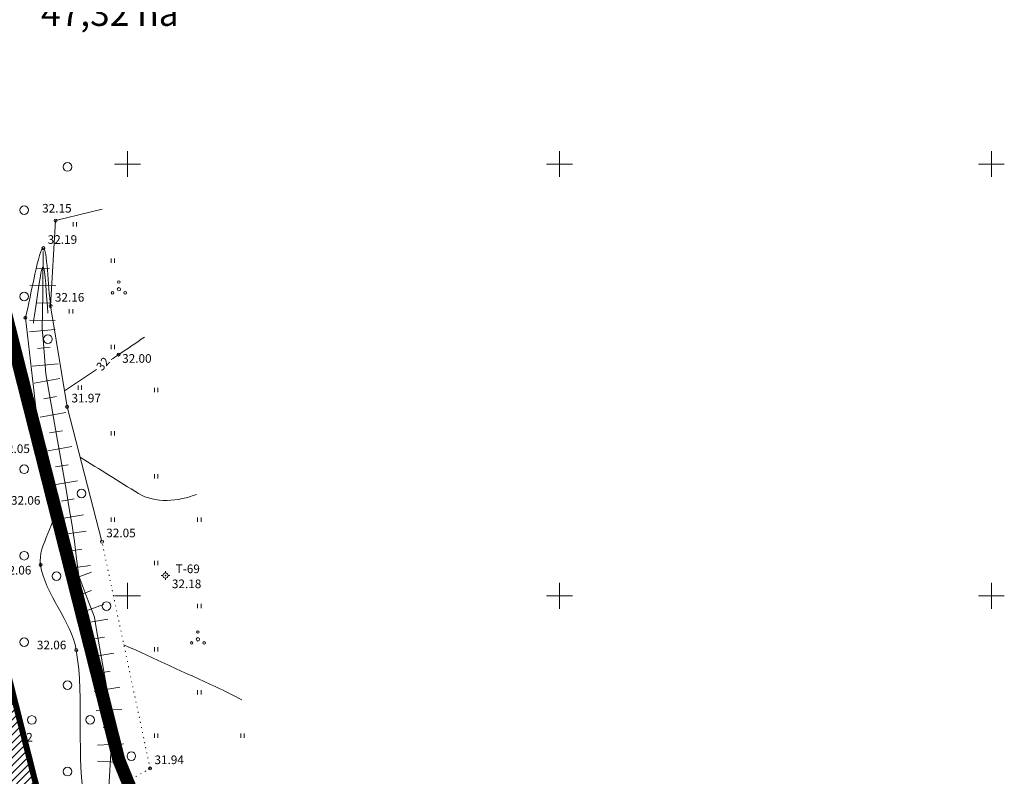
# Model space of a CAD drawing. Extents: x 558039 to 563122, y 6567862 to 6571138.
# Drawn here: x 559588 to 559702, y 6569429 to 6569517 of the extents above; entities that cross this region are included whole.
import ezdxf
from ezdxf.enums import TextEntityAlignment as Align

# ---------------------------------------------------------------- set-up
doc = ezdxf.new("R2010")
doc.units = 0
doc.header["$MEASUREMENT"] = 0
doc.header["$PDMODE"] = 1
doc.linetypes.add('DOT', pattern=[0.25, 0, -0.25])
doc.linetypes.add('ED_PLANEERITAVA_ALA_P', pattern=[13.5, 7, -2.5, 1.5, -2.5])
for name, color, linetype in [('Katastrinimi_v2ljaspool ala', 14, 'CONTINUOUS'), ('Pl_ala piir', 1, 'ED_PLANEERITAVA_ALA_P'), ('Plan_piir', 1, 'CONTINUOUS'), ('SO_EE_EP', 40, 'CONTINUOUS')]:
    doc.layers.add(name, color=color, linetype=linetype)
for name, color, linetype, lineweight in [('PIIRANG_veetoru', 60, 'CONTINUOUS', 5), ('Y_ALUSVORK', 7, 'CONTINUOUS', 0), ('Y_HALJASTUS', 3, 'CONTINUOUS', 0), ('Y_HORISONTAAL', 8, 'CONTINUOUS', 0), ('Y_KORGUS', 7, 'CONTINUOUS', 0), ('Y_PUNKT', 7, 'CONTINUOUS', 0), ('Y_RELJEEF', 8, 'CONTINUOUS', 0)]:
    doc.layers.add(name, color=color, linetype=linetype, lineweight=lineweight)
doc.styles.add('ROMANS', font='ROMANS', dxfattribs={"height": 0.2})

msp = doc.modelspace()

# ---------------------------------------------------------------- hatches: boundary and pattern name
at = {"layer": 'PIIRANG_veetoru'}
h = msp.add_hatch(dxfattribs=at)
h.set_pattern_fill('LINE', color=256, scale=5, style=0)
edge = h.paths.add_edge_path()
edge.add_line((559425.18, 6569355.56), (559489.76, 6569363.81))
edge.add_line((559489.76, 6569363.81), (559492.87, 6569346.33))
edge.add_line((559492.87, 6569346.33), (559494.85, 6569332.93))
edge.add_line((559494.85, 6569332.93), (559495.67, 6569208.66))
edge.add_line((559495.67, 6569208.66), (559543.07, 6569133.37))
edge.add_line((559543.07, 6569133.37), (559588.93, 6569133.15))
edge.add_line((559588.93, 6569133.15), (559590.09, 6569131.79))
edge.add_line((559590.09, 6569131.79), (559593.13, 6569134.39))
edge.add_line((559593.13, 6569134.39), (559590.79, 6569137.15))
edge.add_line((559590.79, 6569137.15), (559545.29, 6569137.36))
edge.add_line((559545.29, 6569137.36), (559499.66, 6569209.83))
edge.add_line((559499.66, 6569209.83), (559499.23, 6569275.64))
edge.add_line((559499.23, 6569275.64), (559526.47, 6569275.54))
edge.add_line((559526.47, 6569275.54), (559527.45, 6569279.54))
edge.add_line((559527.45, 6569279.54), (559499.2, 6569279.64))
edge.add_line((559499.2, 6569279.64), (559498.84, 6569333.24))
edge.add_line((559498.84, 6569333.24), (559498.47, 6569335.79))
edge.add_line((559498.47, 6569335.79), (559538.84, 6569326.22))
edge.add_line((559538.84, 6569326.22), (559539.77, 6569330.03))
edge.add_line((559539.77, 6569330.03), (559497.84, 6569340.05))
edge.add_line((559497.84, 6569340.05), (559496.81, 6569346.97))
edge.add_line((559496.81, 6569346.97), (559490.16, 6569384.41))
edge.add_line((559490.16, 6569384.41), (559485.56, 6569427.5))
edge.add_line((559485.56, 6569427.5), (559477.11, 6569512.67))
edge.add_line((559477.11, 6569512.67), (559475.19, 6569525.89))
edge.add_line((559475.19, 6569525.89), (559468.55, 6569563.5))
edge.add_arc((559466.58, 6569563.15), 2, 10.0098, 190.0098)
edge.add_line((559464.61, 6569562.8), (559471.24, 6569525.25))
edge.add_line((559471.24, 6569525.25), (559473.13, 6569512.19))
edge.add_line((559473.13, 6569512.19), (559481.58, 6569427.09))
edge.add_line((559481.58, 6569427.09), (559486.2, 6569383.85))
edge.add_line((559486.2, 6569383.85), (559489.06, 6569367.75))
edge.add_line((559489.06, 6569367.75), (559424.68, 6569359.54))
edge.add_line((559424.68, 6569359.54), (559425.18, 6569355.56))
at = {"layer": 'SO_EE_EP', "lineweight": 5, "ltscale": 0.5}
h = msp.add_hatch(dxfattribs=at)
h.set_pattern_fill('ANSI31', color=256, scale=5, style=0)
h.set_pattern_definition([(45, (0, 0), (-0.44194173824, 0.44194173824), [])])
h.paths.add_polyline_path([(559465.4, 6569580.3), (559539.25, 6569611.42), (559557.58, 6569551.67), (559472.32, 6569541.07)])
h.paths.add_polyline_path([(559474.06, 6569531.2), (559560.56, 6569541.97), (559571.67, 6569498.13), (559479.91, 6569486.72), (559477.4, 6569512.21)])
h.paths.add_polyline_path([(559479.91, 6569486.72), (559571.67, 6569498.13), (559579.1, 6569468.83), (559482.84, 6569456.85)])
h.paths.add_polyline_path([(559482.84, 6569456.85), (559579.1, 6569468.83), (559589.48, 6569427.87), (559552.59, 6569424.68), (559486.55, 6569418.96)])
h.paths.add_polyline_path([(559552.59, 6569424.68), (559589.48, 6569427.87), (559612.06, 6569372.61), (559542.72, 6569342.11), (559541.3, 6569336.28), (559531.59, 6569338.66)])
h.paths.add_polyline_path([(559486.55, 6569418.96), (559552.59, 6569424.68), (559531.59, 6569338.66), (559496.61, 6569347.19), (559490.12, 6569382.61)])
h.paths.add_polyline_path([(559533.97, 6569306.26), (559529.01, 6569285.96), (559526.57, 6569275.96), (559608.93, 6569243.79), (559611.15, 6569298.85)])
h.paths.add_polyline_path([(559613.93, 6569368.02), (559611.15, 6569298.85), (559533.97, 6569306.26), (559538.93, 6569326.57), (559541.3, 6569336.28), (559542.72, 6569342.11), (559612.06, 6569372.61)])
h.paths.add_polyline_path([(559499.59, 6569208.31), (559607.5, 6569208.31), (559604.53, 6569140.97), (559589.82, 6569140.97), (559589.82, 6569136.73), (559545.08, 6569136.73)])
h.paths.add_polyline_path([(559498.99, 6569275.96), (559526.57, 6569275.96), (559608.93, 6569243.79), (559607.5, 6569208.31), (559499.59, 6569208.31)])
h.paths.add_polyline_path([(559390.44, 6569239.86), (559488.99, 6569275.96), (559489.54, 6569213.55), (559408.72, 6569210.16)])
h.paths.add_polyline_path([(559381.88, 6569354.59), (559424.63, 6569359.91), (559425.12, 6569355.94), (559425.38, 6569313.11), (559384.02, 6569297.96)])
h.paths.add_polyline_path([(559425.12, 6569355.94), (559483.51, 6569363.2), (559488.46, 6569336.21), (559425.38, 6569313.11)])
h.paths.add_polyline_path([(559426.57, 6569406.8), (559476.9, 6569415), (559480.21, 6569381.22), (559481.71, 6569373.03), (559429.32, 6569366.54)])
h.paths.add_polyline_path([(559379.45, 6569399.12), (559426.57, 6569406.8), (559429.32, 6569366.54), (559423.89, 6569365.86), (559424.38, 6569361.89), (559381.89, 6569356.6)])
h.paths.add_polyline_path([(559377.8, 6569443.75), (559472.91, 6569455.57), (559476.9, 6569415), (559426.57, 6569406.8), (559379.45, 6569399.12)])

# ---------------------------------------------------------------- linework, layer by layer
at = {"layer": 'Pl_ala piir', "const_width": 1.5, "flags": 128}
msp.add_lwpolyline([(559545.56, 6569624.93), (559570.19, 6569544.66), (559599, 6569431), (559624.01, 6569369.79), (559613.72, 6569116.73), (559534.09, 6569116.73), (559485.39, 6569193.36), (559434.92, 6569191.25), (559425.98, 6569183.47), (559399.88, 6569182.38), (559398.84, 6569207.14), (559385.69, 6569228.51), (559270.9, 6569202.1), (559150.85, 6569251.25), (559168.51, 6569405), (559175.84, 6569471.69), (559280.61, 6569514.75), (559359.9, 6569577.02), (559450.9, 6569585.04)], close=True, dxfattribs=at)
at = {"layer": 'Plan_piir', "const_width": 0.7, "flags": 128}
msp.add_lwpolyline([(559482.84, 6569456.85), (559579.1, 6569468.83), (559589.48, 6569427.87), (559552.59, 6569424.68), (559486.55, 6569418.96)], close=True, dxfattribs=at)
at = {"layer": 'Y_ALUSVORK'}
for p, q in [((559600, 6569501.5), (559600, 6569498.5)), ((559650, 6569501.5), (559650, 6569498.5)), ((559700, 6569501.5), (559700, 6569498.5)), ((559598.5, 6569500), (559601.5, 6569500)), ((559648.5, 6569500), (559651.5, 6569500)), ((559698.5, 6569500), (559701.5, 6569500)), ((559604.09, 6569452.36), (559603.89, 6569452.36)), ((559604.09, 6569452.36), (559603.89, 6569452.36)), ((559604.09, 6569452.36), (559603.89, 6569452.36)), ((559604.39, 6569452.66), (559604.39, 6569452.87)), ((559604.39, 6569452.66), (559604.39, 6569452.87)), ((559604.39, 6569452.66), (559604.39, 6569452.87)), ((559604.69, 6569452.36), (559604.89, 6569452.36)), ((559604.69, 6569452.36), (559604.89, 6569452.36)), ((559604.69, 6569452.36), (559604.89, 6569452.36)), ((559600, 6569451.5), (559600, 6569448.5)), ((559604.39, 6569452.06), (559604.39, 6569451.87)), ((559604.39, 6569452.06), (559604.39, 6569451.87)), ((559604.39, 6569452.06), (559604.39, 6569451.87)), ((559650, 6569451.5), (559650, 6569448.5)), ((559700, 6569451.5), (559700, 6569448.5)), ((559598.5, 6569450), (559601.5, 6569450)), ((559648.5, 6569450), (559651.5, 6569450)), ((559698.5, 6569450), (559701.5, 6569450))]:
    msp.add_line(p, q, dxfattribs=at)
for radius in [0.299, 0.299, 0.299, 0.0399, 0.0399, 0.0399]:
    msp.add_circle((559604.39, 6569452.36), radius, dxfattribs=at)
at = {"layer": 'Y_ALUSVORK', "color": 12, "linetype": 'DOT'}
for p in [(559604.39, 6569452.66), (559604.39, 6569452.66), (559604.39, 6569452.66), (559604.39, 6569452.07), (559604.39, 6569452.07), (559604.39, 6569452.07)]:
    msp.add_point(p, dxfattribs=at)
at = {"layer": 'Y_HALJASTUS'}
for p, q in [((559591.67, 6569493.45), (559597.07, 6569494.77)), ((559591.09, 6569483.57), (559591.67, 6569493.45)), ((559593.7, 6569493.28), (559593.7, 6569492.78)), ((559594.1, 6569493.28), (559594.1, 6569492.78)), ((559598.11, 6569489.08), (559598.11, 6569488.58)), ((559598.51, 6569489.08), (559598.51, 6569488.58)), ((559593.01, 6569471.9), (559591.09, 6569483.57)), ((559593.25, 6569483.21), (559593.25, 6569482.71)), ((559593.65, 6569483.21), (559593.65, 6569482.71)), ((559598.11, 6569479.08), (559598.11, 6569478.58)), ((559598.51, 6569479.08), (559598.51, 6569478.58)), ((559594.29, 6569474.37), (559594.29, 6569473.87)), ((559594.69, 6569474.37), (559594.69, 6569473.87)), ((559603.11, 6569474.08), (559603.11, 6569473.58)), ((559603.51, 6569474.08), (559603.51, 6569473.58)), ((559597.04, 6569456.29), (559593.01, 6569471.9)), ((559598.11, 6569469.08), (559598.11, 6569468.58)), ((559598.51, 6569469.08), (559598.51, 6569468.58)), ((559603.11, 6569464.08), (559603.11, 6569463.58)), ((559603.51, 6569464.08), (559603.51, 6569463.58)), ((559598.11, 6569459.08), (559598.11, 6569458.58)), ((559598.51, 6569459.08), (559598.51, 6569458.58)), ((559608.11, 6569459.08), (559608.11, 6569458.58)), ((559608.51, 6569459.08), (559608.51, 6569458.58)), ((559603.11, 6569454.08), (559603.11, 6569453.58)), ((559603.51, 6569454.08), (559603.51, 6569453.58)), ((559608.11, 6569449.08), (559608.11, 6569448.58)), ((559608.51, 6569449.08), (559608.51, 6569448.58)), ((559603.11, 6569444.08), (559603.11, 6569443.58)), ((559603.51, 6569444.08), (559603.51, 6569443.58)), ((559608.11, 6569439.08), (559608.11, 6569438.58)), ((559608.51, 6569439.08), (559608.51, 6569438.58)), ((559603.11, 6569434.08), (559603.11, 6569433.58)), ((559603.51, 6569434.08), (559603.51, 6569433.58)), ((559613.11, 6569434.08), (559613.11, 6569433.58)), ((559613.51, 6569434.08), (559613.51, 6569433.58))]:
    msp.add_line(p, q, dxfattribs=at)
at = {"layer": 'Y_HALJASTUS', "linetype": 'DOT', "ltscale": 2}
msp.add_line((559602.62, 6569430.03), (559597.04, 6569456.29), dxfattribs=at)
at = {"layer": 'Y_HALJASTUS'}
for centre, radius in [((559593.04, 6569499.66), 0.5), ((559588.04, 6569494.66), 0.5), ((559599, 6569486.34), 0.148), ((559598.27, 6569485.08), 0.148), ((559599, 6569485.5), 0.197), ((559599.73, 6569485.08), 0.148), ((559588.04, 6569484.66), 0.5), ((559590.79, 6569479.73), 0.5), ((559588.04, 6569474.66), 0.5), ((559588.04, 6569464.66), 0.5), ((559594.68, 6569461.86), 0.5), ((559588.04, 6569454.66), 0.5), ((559591.79, 6569452.3), 0.5), ((559597.56, 6569448.83), 0.5), ((559608.15, 6569445.82), 0.148), ((559588.04, 6569444.66), 0.5), ((559607.42, 6569444.56), 0.148), ((559608.15, 6569444.98), 0.197), ((559608.88, 6569444.56), 0.148), ((559593.04, 6569439.66), 0.5), ((559595.68, 6569435.67), 0.5), ((559588.93, 6569435.64), 0.5), ((559600.44, 6569431.45), 0.5), ((559593.04, 6569429.66), 0.5)]:
    msp.add_circle(centre, radius, dxfattribs=at)
at = {"layer": 'Y_HALJASTUS', "linetype": 'DOT', "ltscale": 2}
msp.add_open_spline([(559600.81, 6569414.24), (559601.01, 6569416.17), (559601.2, 6569418.11), (559601.4, 6569420.04), (559601.69, 6569422.89), (559597.45, 6569427.08), (559599.94, 6569428.5), (559600.83, 6569429.01), (559601.73, 6569429.52), (559602.62, 6569430.03)], degree=3, knots=[0, 0, 0, 0, 0.33312, 0.33312, 0.33312, 0.823668, 0.823668, 0.823668, 1, 1, 1, 1], dxfattribs=at)
at = {"layer": 'Y_HORISONTAAL'}
for points, knots in [([(559589.1, 6569481.59), (559589.48, 6569483.76), (559589.93, 6569488.1), (559590.23, 6569488.09), (559590.48, 6569488.08), (559590.6, 6569484.53), (559590.79, 6569482.75)], [0, 0, 0, 0, 0.551317, 0.551317, 0.551317, 1, 1, 1, 1]), ([(559601.97, 6569479.96), (559600.97, 6569479.29), (559599.97, 6569478.61), (559598.97, 6569477.94), (559598.68, 6569477.75), (559598.4, 6569477.55), (559598.11, 6569477.36)], [0, 0, 0, 0, 0.777115, 0.777115, 0.777115, 1, 1, 1, 1]), ([(559594.52, 6569466.05), (559596.77, 6569464.65), (559599.02, 6569463.26), (559601.27, 6569461.86), (559603.18, 6569460.68), (559605.92, 6569460.94), (559608, 6569461.76)], [0, 0, 0, 0, 0.541361, 0.541361, 0.541361, 1, 1, 1, 1]), ([(559613.24, 6569437.96), (559612.23, 6569438.47), (559611.24, 6569439.01), (559610.21, 6569439.48), (559606.67, 6569441.1), (559603.12, 6569442.73), (559599.58, 6569444.35)], [0, 0, 0, 0, 0.224758, 0.224758, 0.224758, 1, 1, 1, 1])]:
    msp.add_open_spline(points, degree=3, knots=knots, dxfattribs=at)
msp.add_open_spline([(559596.39, 6569476.21), (559595.16, 6569475.39), (559593.94, 6569474.56), (559592.71, 6569473.74)], degree=3, dxfattribs=at)
at = {"layer": 'Y_KORGUS'}
for centre in [(559588.18, 6569482.2), (559590.02, 6569466.1), (559591.6, 6569460.85), (559589.93, 6569453.6), (559594.06, 6569443.74)]:
    msp.add_circle(centre, 0.175, dxfattribs=at)
at = {"layer": 'Y_PUNKT'}
for centre in [(559591.67, 6569493.45), (559590.27, 6569490.26), (559591.09, 6569483.57), (559588.18, 6569482.2), (559598.96, 6569477.94), (559593.01, 6569471.89), (559590.02, 6569466.1), (559591.6, 6569460.85), (559597.04, 6569456.29), (559589.93, 6569453.6), (559594.06, 6569443.74), (559602.62, 6569430.03)]:
    msp.add_circle(centre, 0.175, dxfattribs=at)
at = {"layer": 'Y_RELJEEF'}
for p, q in [((559590.24, 6569488.92), (559590.25, 6569489.88)), ((559590.21, 6569486.92), (559590.24, 6569488.92)), ((559590.97, 6569487.91), (559589.47, 6569487.93)), ((559590.18, 6569484.92), (559590.21, 6569486.92)), ((559591.7, 6569485.9), (559588.7, 6569485.94)), ((559590.16, 6569482.92), (559590.18, 6569484.92)), ((559590.92, 6569483.91), (559589.42, 6569483.93)), ((559590.13, 6569480.92), (559590.16, 6569482.92)), ((559591.64, 6569481.9), (559588.64, 6569481.94)), ((559591.64, 6569480.83), (559588.65, 6569480.59)), ((559590.23, 6569479.72), (559590.13, 6569480.92)), ((559590.39, 6569477.72), (559590.23, 6569479.72)), ((559591.06, 6569478.78), (559589.56, 6569478.66)), ((559590.55, 6569475.73), (559590.39, 6569477.72)), ((559591.96, 6569476.85), (559588.97, 6569476.61)), ((559592.17, 6569475.17), (559589.21, 6569474.65)), ((559590.86, 6569473.92), (559590.55, 6569475.73)), ((559591.21, 6569471.95), (559590.86, 6569473.92)), ((559591.77, 6569473.07), (559590.3, 6569472.81)), ((559591.55, 6569469.98), (559591.21, 6569471.95)), ((559592.85, 6569471.22), (559589.9, 6569470.71)), ((559591.89, 6569468.01), (559591.55, 6569469.98)), ((559592.46, 6569469.13), (559590.98, 6569468.87)), ((559593.54, 6569467.28), (559590.58, 6569466.77)), ((559592.23, 6569466.04), (559591.89, 6569468.01)), ((559592.57, 6569464.07), (559592.23, 6569466.04)), ((559593.14, 6569465.19), (559591.66, 6569464.93)), ((559592.92, 6569462.1), (559592.57, 6569464.07)), ((559594.22, 6569463.34), (559591.27, 6569462.83)), ((559593.83, 6569461.24), (559592.35, 6569460.99)), ((559593.26, 6569460.13), (559592.92, 6569462.1)), ((559593.6, 6569458.16), (559593.26, 6569460.13)), ((559594.91, 6569459.4), (559591.95, 6569458.89)), ((559593.85, 6569456.29), (559593.6, 6569458.16)), ((559595.2, 6569457.48), (559592.23, 6569457.09)), ((559594.11, 6569454.31), (559593.85, 6569456.29)), ((559594.73, 6569455.4), (559593.24, 6569455.2)), ((559595.73, 6569453.52), (559592.76, 6569453.12)), ((559594.38, 6569452.33), (559594.11, 6569454.31)), ((559595.82, 6569452.76), (559593.01, 6569451.71)), ((559594.76, 6569451.3), (559594.38, 6569452.33)), ((559595.46, 6569449.42), (559594.76, 6569451.3)), ((559595.82, 6569450.62), (559594.41, 6569450.1)), ((559597.22, 6569449.01), (559594.41, 6569447.96)), ((559596.16, 6569447.55), (559595.46, 6569449.42)), ((559597.72, 6569447.33), (559594.77, 6569446.82)), ((559596.41, 6569446.09), (559596.16, 6569447.55)), ((559596.76, 6569444.12), (559596.41, 6569446.09)), ((559597.33, 6569445.23), (559595.85, 6569444.98)), ((559598.41, 6569443.39), (559595.45, 6569442.88)), ((559597.1, 6569442.15), (559596.76, 6569444.12)), ((559597.45, 6569440.18), (559597.1, 6569442.15)), ((559598.01, 6569441.29), (559596.54, 6569441.04)), ((559597.79, 6569438.21), (559597.45, 6569440.18)), ((559599.1, 6569439.45), (559596.14, 6569438.94)), ((559597.81, 6569437.8), (559597.79, 6569438.21)), ((559597.9, 6569435.81), (559597.81, 6569437.8)), ((559599.35, 6569436.87), (559596.36, 6569436.74)), ((559597.99, 6569433.81), (559597.9, 6569435.81)), ((559598.69, 6569434.84), (559597.19, 6569434.77)), ((559599.53, 6569432.88), (559596.54, 6569432.74)), ((559598.08, 6569431.81), (559597.99, 6569433.81)), ((559597.97, 6569429.8), (559598.08, 6569431.8)), ((559598.08, 6569431.8), (559598.08, 6569431.81)), ((559599.52, 6569430.72), (559596.53, 6569430.89)), ((559597.85, 6569427.81), (559597.97, 6569429.8))]:
    msp.add_line(p, q, dxfattribs=at)
for points, knots in [([(559588.18, 6569482.2), (559588.87, 6569484.89), (559589.74, 6569490.29), (559590.26, 6569490.26), (559590.68, 6569490.23), (559590.81, 6569485.8), (559591.09, 6569483.57)], [0, 0, 0, 0, 0.55253, 0.55253, 0.55253, 1, 1, 1, 1]), ([(559588.18, 6569482.2), (559588.79, 6569476.83), (559589.41, 6569471.47), (559590.02, 6569466.1), (559590.23, 6569464.28), (559591.28, 6569462.61), (559591.6, 6569460.85), (559592.03, 6569458.46), (559589.56, 6569455.99), (559589.93, 6569453.6), (559590.46, 6569450.16), (559593.47, 6569447.15), (559594.06, 6569443.74), (559595.06, 6569437.94), (559593.97, 6569431.56), (559595.11, 6569425.59), (559595.76, 6569422.18), (559596.13, 6569418.11), (559598.8, 6569415.89), (559599.47, 6569415.33), (559600.14, 6569414.79), (559600.81, 6569414.24)], [0, 0, 0, 0, 0.228313, 0.228313, 0.228313, 0.305558, 0.305558, 0.305558, 0.41038, 0.41038, 0.41038, 0.560994, 0.560994, 0.560994, 0.817141, 0.817141, 0.817141, 0.963361, 0.963361, 0.963361, 1, 1, 1, 1])]:
    msp.add_open_spline(points, degree=3, knots=knots, dxfattribs=at)

# ---------------------------------------------------------------- texts
at = {"layer": 'Katastrinimi_v2ljaspool ala', "insert": (559597.95, 6569533.99), "char_height": 3, "width": 18, "attachment_point": 2, "style": 'ROMANS'}
msp.add_mtext('{\\fArial|b0|i0|c0|p34;Mullikmäe-Estra 65303:003:0308\\PMaatulundusmaa\\P47,32 ha}', dxfattribs=at)
at = {"layer": 'Y_ALUSVORK', "style": 'ROMANS'}
msp.add_text('T-69', height=1, dxfattribs=at).set_placement((559605.57, 6569453.64), align=Align.TOP_LEFT)
msp.add_text('32.18', height=1, dxfattribs=at).set_placement((559605.14, 6569450.9))
at = {"layer": 'Y_HALJASTUS', "style": 'ROMANS'}
msp.add_text('2', height=1, dxfattribs=at).set_placement((559588.28, 6569433.14))
at = {"layer": 'Y_HORISONTAAL', "style": 'ROMANS'}
msp.add_text('32', height=1, rotation=48.2822, dxfattribs=at).set_placement((559597.25, 6569476.78), align=Align.MIDDLE)
at = {"layer": 'Y_KORGUS', "style": 'ROMANS'}
for s, p in [('32.15', (559590.12, 6569494.38)), ('32.19', (559590.76, 6569490.76)), ('32.16', (559591.59, 6569484.07)), ('32.00', (559599.38, 6569476.99)), ('31.97', (559593.51, 6569472.4)), ('32.05', (559585.29, 6569466.54)), ('32.06', (559586.51, 6569460.56)), ('32.05', (559597.54, 6569456.79)), ('32.06', (559585.46, 6569452.48)), ('32.06', (559589.51, 6569443.82)), ('31.94', (559603.12, 6569430.53))]:
    msp.add_text(s, height=1, dxfattribs=at).set_placement(p)

doc.saveas('drawing.dxf')
